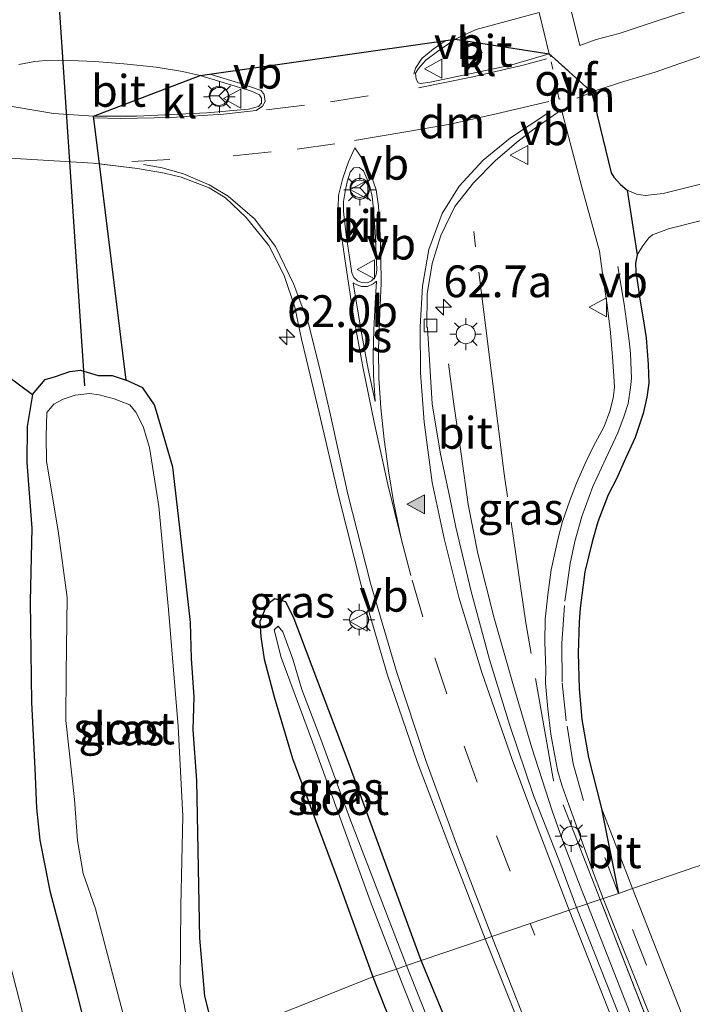
# Model space of a CAD drawing. Units: metres. Extents: x 250000 to 260010, y 587500 to 593753.
# Drawn here: x 254573 to 254626, y 593525 to 593602 of the extents above; entities that cross this region are included whole.
import ezdxf
from ezdxf.enums import TextEntityAlignment as Align

# ---------------------------------------------------------------- set-up
doc = ezdxf.new("R2010")
doc.units = ezdxf.units.M
for name, pattern in [('IE-TERREINAFSCHEIDING', [10, 8, -2]), ('VW-3-9_STREEP', [12, 3, -9]), ('VW-6060_STREEP', [1.2, 0.6, -0.6])]:
    doc.linetypes.add(name, pattern=pattern)
doc.layers.get('0').update_dxf_attribs({"lineweight": 25})
for name, color, linetype, lineweight in [('B-ME-AM-KILOMETR-S-B1', 7, 'Continuous', 18), ('B-ME-BV-GELEIDECONSTRUCTIE-GELEIDERAIL-L-B1', 213, 'BV-GELEIDERAIL', 18), ('B-ME-GW-INSTEEKWATERGANG-L-B1', 10, 'Continuous', 25), ('B-ME-GW-TEENLIJN-L-B1', 93, 'Continuous', 18), ('B-ME-IE-GRASLAND-GV-B6', 93, 'Continuous', 18), ('B-ME-IE-HULPGEOMETRIE-L-B1', 53, 'Continuous', 18), ('B-ME-IE-MEUBILAIR_WEGMEUBILAIR-LICHTMAST-S-B1', 8, 'Continuous', 18), ('B-ME-IE-TERREINAFSCHEIDING-RASTERHEKWERK-L-B1', 8, 'IE-TERREINAFSCHEIDING', 18), ('B-ME-KG-KADASTRAAL-OPNAMEDTMGRENS-L-B1', 10, 'Continuous', 25), ('B-ME-KW-DUIKER-L-B1', 10, 'Continuous', 25), ('B-ME-OG-WATER-GV-B6', 153, 'Continuous', 18), ('B-ME-VH-VERH_SOORT-BITUMEN-GV-B6', 8, 'IE-TERREINAFSCHEIDING-NATUURLIJK-HOUTWAL', 18), ('B-ME-VH-VERH_SOORT-KLINKERS-GV-B6', 8, 'IE-TERREINAFSCHEIDING-NATUURLIJK-HOUTWAL', 18), ('B-ME-VV-KOLK-S-B1', 8, 'Continuous', 18), ('B-ME-VW-MARKERING-39STREEP-015-L-B1', 255, 'VW-3-9_STREEP', 18), ('B-ME-VW-MARKERING-6060STRP10-GV-B6', 255, 'VW-6060_STREEP', 18), ('B-ME-VW-MARKERING-DRIEHOEK-L-B1', 7, 'VW-HAAIETAND70-R-B', 18), ('B-ME-VW-MARKERING-STREEP-015-L-B1', 7, 'Continuous', 18), ('B-ME-VW-MARKERING-VLAKMARK-GV-B6', 7, 'Continuous', 18), ('B-ME-VW-MARKERING-VLAKMARK-S-B1', 7, 'Continuous', 18), ('B-ME-VW-MEUBILAIR_WEGMEUBILAIR-RONA-S-B1', 8, 'Continuous', 18), ('B-ME-VW-MEUBILAIR_WEGMEUBILAIR-VERKEERSBORD-S-B1', 8, 'Continuous', 18)]:
    doc.layers.add(name, color=color, linetype=linetype, lineweight=lineweight)
doc.styles.add('NLCS-ISO', font='NLCS-ISO.TTF')
doc.linetypes.add('BV-GELEIDERAIL', pattern='A,10,-3,[108,NLCS.SHX,S=1,R=0,X=0,Y=0],-3', length=16)
doc.linetypes.add('IE-TERREINAFSCHEIDING-NATUURLIJK-HOUTWAL', pattern='A,7,-1.5,[67,NLCS.SHX,S=0.75,R=45,X=0,Y=0],-1.5,7,-1.5,[70,NLCS.SHX,S=0.75,R=0,X=0,Y=0],-1.5', length=20)
doc.linetypes.add('VW-HAAIETAND70-R-B', pattern='A,0,-0.5,[153,NLCS.SHX,S=1,R=180,X=-0.375,Y=0],-0.5', length=1)

# ---------------------------------------------------------------- blocks, each defined once
blk = doc.blocks.new('verkeersbord')
for p, q in [((0, 0.75), (-0.75, -0.625)), ((0.75, -0.625), (0, 0.75)), ((-0.75, -0.625), (0.75, -0.625))]:
    blk.add_line(p, q)
blk = doc.blocks.new('wegwijzer')
for q in [(-0.53, -0.53), (0, 0.75), (0.53, -0.53)]:
    blk.add_line((0, 0), q)
blk.add_circle((0, 0), 0.75)
blk = doc.blocks.new('hecto')
for p, q in [((0, 0.625), (-0.625, 0)), ((0, -0.625), (0, 0.625)), ((-0.625, 0), (0.625, 0)), ((0.625, 0), (0, -0.625))]:
    blk.add_line(p, q)
blk = doc.blocks.new('kolk')
blk.add_lwpolyline([(-0.5, -0.5), (0.5, -0.5), (0.5, 0.5), (-0.5, 0.5)], close=True)
blk = doc.blocks.new('verfsymbol')
for color in [252, 253]:
    blk.add_hatch(color=color).paths.add_polyline_path([(0.75, -0.625), (0, 0.75), (-0.75, -0.625)])
blk.add_lwpolyline([(0.75, -0.625), (0, 0.75), (-0.75, -0.625)], close=True)
blk = doc.blocks.new('lantaarnpaal')
for p, q in [((-0.884, 0.884), (-0.53, 0.53)), ((0, 0.75), (0, 1.25)), ((0.53, 0.53), (0.884, 0.884)), ((-0.75, 0), (-1.25, 0)), ((0.75, 0), (1.25, 0)), ((-0.53, -0.53), (-0.884, -0.884)), ((0, -0.75), (0, -1.25)), ((0.53, -0.53), (0.884, -0.884))]:
    blk.add_line(p, q)
blk.add_circle((0, 0), 0.75)

msp = doc.modelspace()

# ---------------------------------------------------------------- linework, layer by layer
at = {"layer": 'B-ME-BV-GELEIDECONSTRUCTIE-GELEIDERAIL-L-B1'}
for points in [[(254607.102, 593574.936, -0.34), (254607.542, 593571.781, -0.214), (254608.104, 593567.852, -0.092), (254608.671, 593563.892, 0.021), (254609.421, 593560.021, 0.168), (254610.714, 593554.945, 0.146), (254612.172, 593549.816, 0.134), (254613.67, 593544.751, 0.142), (254615.274, 593539.781, 0.146), (254616.161, 593537.276, 0.13), (254617.609, 593533.526, 0.15), (254618.025, 593532.466, 0.153)], [(254681.319, 593373.926, 0.7), (254673.25, 593393.629, 0.482), (254663.721, 593417.08, 0.374), (254654.306, 593440.565, 0.277), (254643.993, 593466.594, 0.212), (254636.125, 593486.409, 0.193), (254626.355, 593511.224, 0.219), (254618.025, 593532.466, 0.153)]]:
    msp.add_polyline3d(points, dxfattribs=at)
at = {"layer": 'B-ME-GW-INSTEEKWATERGANG-L-B1'}
for points in [[(254588.821, 593521.8, -0.544), (254587.945, 593525.215, -0.543), (254587.554, 593529.775, -0.691), (254587.324, 593542.168, -0.88), (254587.033, 593546.173, -0.827), (254587.123, 593548.75, -0.839), (254586.888, 593551.782, -0.839), (254586.815, 593554.607, -0.901), (254586.123, 593560.924, -0.946), (254585.434, 593566.806, -0.967), (254584.565, 593569.771, -0.987), (254583.988, 593571.729, -0.987), (254583.069, 593573.055, -0.958), (254581.761, 593573.664, -0.855)], [(254574.384, 593572.54, -0.884), (254573.984, 593570.009, -0.814), (254573.962, 593567.192, -0.74), (254574.349, 593562.012, -0.633), (254574.201, 593556.289, -0.267), (254574.326, 593548.318, -0.131), (254574.566, 593543.119, -0.024), (254574.697, 593539.996, 0.053), (254574.975, 593537.477, 0.001), (254575.747, 593533.503, -0.024), (254577.819, 593525.665, 0.02), (254579.747, 593517.935, 0.017)], [(254604.962, 593528.016, -0.798), (254599.222, 593543.672, -0.588), (254596.85, 593549.968, -0.646), (254594.988, 593554.88, -0.674), (254594.33, 593556.231, -0.691), (254593.448, 593556.45, -0.687), (254592.829, 593555.996, -0.629), (254592.288, 593554.691, -0.617), (254592.347, 593553.464, -0.609), (254592.625, 593551.708, -0.6), (254593.401, 593548.756, -0.596), (254594.85, 593543.915, -0.518), (254598.367, 593534.498, -0.448), (254601.173, 593526.725, -0.432)], [(254615.563, 593502.433, -0.624), (254604.962, 593528.016, -0.798)], [(254601.173, 593526.725, -0.432), (254605.451, 593515.815, -0.256)]]:
    msp.add_polyline3d(points, dxfattribs=at)
at = {"layer": 'B-ME-GW-TEENLIJN-L-B1'}
msp.add_polyline3d([(254575.609, 593516.173, 0.347), (254571.818, 593530.773, 0.347), (254569.147, 593541.477, 0.315), (254567.288, 593550.445, 0.22), (254565.278, 593561.921, -0.084), (254563.616, 593568.422, -0.153), (254563.404, 593572.941, -0.355), (254562.65, 593576.118, -0.499), (254562.054, 593577.317, -0.532), (254561.402, 593578.159, -0.532), (254561.021, 593578.486, -0.565), (254559.991, 593579.095, -0.569), (254556.783, 593580.169, -0.573), (254553.762, 593580.894, -0.553), (254552.148, 593580.956, -0.536), (254549.07, 593581.179, -0.631)], dxfattribs=at)
at = {"layer": 'B-ME-IE-GRASLAND-GV-B6'}
for points in [[(254617.186, 593532.18, -0.565), (254615.788, 593535.946, -0.547), (254613.807, 593540.99, -0.552), (254611.921, 593546.592, -0.554), (254610.346, 593551.685, -0.562), (254608.901, 593557.025, -0.565), (254607.693, 593562.101, -0.564), (254607.166, 593564.656, -0.542), (254606.48, 593567.835, -0.517), (254605.842, 593571.8, -0.475), (254605.637, 593574.802, -0.454), (254605.47, 593577.767, -0.424), (254605.408, 593577.824, -0.423), (254605.433, 593580.445, -0.394), (254605.822, 593582.837, -0.364), (254606.522, 593585.021, -0.318), (254607.611, 593587.313, -0.262), (254609.087, 593589.174, -0.217), (254610.793, 593590.89, -0.194), (254612.461, 593592.34, -0.157), (254613.853, 593593.426, 0.031), (254615.99, 593594.906, 0.018), (254616.55, 593592.806, 0.022), (254617.609, 593588.841, 0.018), (254618.992, 593583.797, -0.059), (254619.311, 593581.471, -0.022), (254619.575, 593579.732, -0.038), (254619.834, 593577.672, -0.038), (254620.021, 593575.493, -0.059), (254620.115, 593573.98, -0.067), (254620.168, 593573.069, -0.067), (254620.058, 593572.228, -0.055), (254619.809, 593571.221, -0.051), (254619.355, 593570.016, -0.055), (254618.496, 593568.412, -0.059), (254617.857, 593567.101, -0.042), (254617.171, 593565.564, -0.042), (254616.651, 593564.193, -0.042), (254616.071, 593562.553, -0.047), (254615.742, 593561.237, -0.067), (254615.584, 593560.53, -0.084), (254615.2, 593558.746, -0.088), (254614.931, 593556.786, -0.096), (254614.726, 593554.855, -0.121), (254614.68, 593553.061, -0.153), (254614.76, 593550.919, -0.191), (254614.745, 593549.832, -0.191), (254614.924, 593547.817, -0.203), (254615.176, 593545.808, -0.236), (254615.45, 593544.239, -0.223), (254615.708, 593542.897, -0.228), (254616.043, 593541.719, -0.236), (254616.574, 593540.263, -0.265), (254618.353, 593535.303, -0.33), (254619.267, 593532.889, -0.372), (254619.047, 593532.814, -0.359), (254617.186, 593532.18, -0.565)], [(254581.761, 593573.664, -0.855), (254579.657, 593590.666, -0.449), (254582.647, 593590.301, -0.392), (254584.768, 593589.932, -0.363), (254586.076, 593589.617, -0.347), (254587.391, 593589.113, -0.347), (254588.285, 593588.77, -0.463), (254589.569, 593587.993, -0.471), (254591.194, 593586.448, -0.49), (254592.979, 593584.236, -0.5), (254594.188, 593581.897, -0.527), (254595.026, 593579.394, -0.525), (254595.556, 593576.879, -0.538), (254595.952, 593575.245, -0.531), (254596.951, 593571.089, -0.533), (254598.502, 593564.477, -0.549), (254600.253, 593557.539, -0.573), (254602.323, 593550.449, -0.554), (254604.672, 593543.588, -0.541), (254607.358, 593536.573, -0.542), (254609.997, 593529.731, -0.546), (254604.962, 593528.016, -0.798), (254599.222, 593543.672, -0.588), (254596.85, 593549.968, -0.646), (254594.988, 593554.88, -0.674), (254594.33, 593556.231, -0.691), (254593.448, 593556.45, -0.687), (254592.829, 593555.996, -0.629), (254592.288, 593554.691, -0.617), (254592.347, 593553.464, -0.609), (254592.625, 593551.708, -0.6), (254593.401, 593548.756, -0.596), (254594.85, 593543.915, -0.518), (254598.367, 593534.498, -0.448), (254601.173, 593526.725, -0.432), (254588.821, 593521.8, -0.544), (254587.945, 593525.215, -0.543), (254587.554, 593529.775, -0.691), (254587.324, 593542.168, -0.88), (254587.033, 593546.173, -0.827), (254587.123, 593548.75, -0.839), (254586.888, 593551.782, -0.839), (254586.815, 593554.607, -0.901), (254586.123, 593560.924, -0.946), (254585.434, 593566.806, -0.967), (254584.565, 593569.771, -0.987), (254583.988, 593571.729, -0.987), (254583.069, 593573.055, -0.958), (254581.761, 593573.664, -0.855)], [(254554.558, 593587.272, -0.683), (254574.384, 593572.54, -0.884), (254573.984, 593570.009, -0.814), (254573.962, 593567.192, -0.74), (254574.349, 593562.012, -0.633), (254574.201, 593556.289, -0.267), (254574.326, 593548.318, -0.131), (254574.566, 593543.119, -0.024), (254574.697, 593539.996, 0.053), (254574.975, 593537.477, 0.001), (254575.747, 593533.503, -0.024), (254577.819, 593525.665, 0.02), (254579.747, 593517.935, 0.017), (254575.609, 593516.173, 0.347), (254571.818, 593530.773, 0.347)], [(254579.747, 593517.935, 0.017), (254577.819, 593525.665, 0.02), (254575.747, 593533.503, -0.024), (254574.975, 593537.477, 0.001), (254574.697, 593539.996, 0.053), (254574.566, 593543.119, -0.024), (254574.326, 593548.318, -0.131), (254574.201, 593556.289, -0.267), (254574.349, 593562.012, -0.633), (254573.962, 593567.192, -0.74), (254573.984, 593570.009, -0.814), (254574.384, 593572.54, -0.884), (254575.403, 593573.698, -0.925), (254576.202, 593573.945, -0.884), (254577.325, 593574.336, -0.847), (254578.16, 593574.44, -0.847), (254578.431, 593574.358, -0.842), (254579.568, 593574.014, -0.822), (254580.65, 593574.024, -0.802), (254581.761, 593573.664, -0.855)], [(254581.761, 593573.664, -0.855), (254583.069, 593573.055, -0.958), (254583.988, 593571.729, -0.987), (254584.565, 593569.771, -0.987), (254585.434, 593566.806, -0.967), (254586.123, 593560.924, -0.946), (254586.815, 593554.607, -0.901), (254586.888, 593551.782, -0.839), (254587.123, 593548.75, -0.839), (254587.033, 593546.173, -0.827), (254587.324, 593542.168, -0.88), (254587.554, 593529.775, -0.691), (254587.945, 593525.215, -0.543), (254588.821, 593521.8, -0.544)], [(254586.468, 593523.861, -1.74), (254586.011, 593526.136, -1.74), (254586.059, 593532.324, -1.74), (254586.225, 593539.359, -1.74), (254585.844, 593546.428, -1.74), (254585.083, 593555.623, -1.74), (254584.339, 593563.71, -1.74), (254583.609, 593568.362, -1.74), (254583.112, 593570.022, -1.74), (254582.523, 593571.143, -1.74), (254582.049, 593571.713, -1.74), (254580.817, 593572.189, -1.74), (254579.647, 593572.509, -1.74), (254578.881, 593572.618, -1.74), (254577.764, 593572.483, -1.74), (254576.8, 593572.16, -1.74), (254576.065, 593571.758, -1.74), (254575.519, 593571.117, -1.74), (254575.479, 593569.263, -1.74), (254575.508, 593567.277, -1.74), (254576.403, 593561.821, -1.74), (254577.117, 593556.56, -1.74), (254577.045, 593550.626, -1.74), (254577.025, 593546.894, -1.74), (254577.71, 593540.695, -1.74), (254577.939, 593537.467, -1.74), (254578.374, 593534.864, -1.74), (254579.357, 593532.078, -1.74), (254581.63, 593523.421, -1.74)], [(254603.016, 593527.353, -1.637), (254601.173, 593526.725, -0.432), (254598.367, 593534.498, -0.448), (254594.85, 593543.915, -0.518), (254593.401, 593548.756, -0.596), (254592.625, 593551.708, -0.6), (254592.347, 593553.464, -0.609), (254592.288, 593554.691, -0.617), (254592.829, 593555.996, -0.629), (254593.448, 593556.45, -0.687), (254594.33, 593556.231, -0.691), (254594.988, 593554.88, -0.674), (254596.85, 593549.968, -0.646), (254599.222, 593543.672, -0.588), (254604.962, 593528.016, -0.798), (254603.814, 593527.625, -1.575), (254599.351, 593539.177, -1.575), (254597.083, 593545.428, -1.575), (254595.584, 593549.322, -1.575), (254594.872, 593551.705, -1.452), (254594.086, 593553.854, -1.452), (254593.707, 593554.303, -1.452), (254593.415, 593554.027, -1.452), (254593.951, 593551.85, -1.452), (254596.417, 593545.217, -1.551), (254601.02, 593532.506, -1.637), (254603.016, 593527.353, -1.637)], [(254690.176, 593366.494, -0.075), (254682.789, 593382.824, -0.308), (254676.526, 593396.737, -0.401), (254670.027, 593411.264, -0.447), (254663.018, 593428.728, -0.545), (254656.17, 593445.785, -0.601), (254649.732, 593462.141, -0.657), (254643.054, 593479.079, -0.555), (254636.423, 593495.95, -0.452), (254629.354, 593513.92, -0.424), (254621.594, 593533.682, -0.433), (254626.573, 593535.379, -0.553), (254626.742, 593535.436, -0.557)], [(254679.983, 593373.214, 0.068), (254672.008, 593393.392, -0.176), (254662.827, 593416.762, -0.345), (254653.596, 593440.256, -0.485), (254643.289, 593466.293, -0.565), (254635.441, 593485.966, -0.566), (254625.624, 593510.856, -0.531), (254617.186, 593532.18, -0.565), (254619.047, 593532.814, -0.359), (254626.826, 593512.873, -0.359), (254635.957, 593489.437, -0.373), (254644.207, 593468.397, -0.424), (254654.859, 593441.368, -0.396), (254663.638, 593419.029, -0.159), (254675.246, 593391.668, -0.047), (254685.19, 593369.258, 0.135)], [(254685.19, 593369.258, 0.135), (254675.246, 593391.668, -0.047), (254663.638, 593419.029, -0.159), (254654.859, 593441.368, -0.396), (254644.207, 593468.397, -0.424), (254635.957, 593489.437, -0.373), (254626.826, 593512.873, -0.359), (254619.047, 593532.814, -0.359), (254619.267, 593532.889, -0.372), (254626.487, 593514.834, -0.578), (254634.333, 593494.842, -0.592), (254642.134, 593475.256, -0.597), (254648.428, 593459.404, -0.545), (254653.796, 593445.286, -0.447), (254659.597, 593431.006, -0.429), (254665.202, 593416.92, -0.354), (254671.216, 593402.836, -0.247), (254678.137, 593387.564, -0.187), (254685.472, 593371.224, -0.037)], [(254571.818, 593530.773, 0.347), (254575.609, 593516.173, 0.347), (254568.508, 593513.149, 3.31)], [(254615.563, 593502.433, -0.624), (254604.962, 593528.016, -0.798), (254609.997, 593529.731, -0.546), (254614.943, 593517.386, -0.547)], [(254609.041, 593514.515, -1.575), (254603.814, 593527.625, -1.575), (254604.962, 593528.016, -0.798), (254615.563, 593502.433, -0.624)], [(254605.451, 593515.815, -0.256), (254601.173, 593526.725, -0.432), (254603.016, 593527.353, -1.637)], [(254603.016, 593527.353, -1.637), (254608.159, 593514.405, -1.743)], [(254588.821, 593521.8, -0.544), (254601.173, 593526.725, -0.432), (254605.451, 593515.815, -0.256)]]:
    msp.add_polyline3d(points, dxfattribs=at)
at = {"layer": 'B-ME-IE-HULPGEOMETRIE-L-B1'}
msp.add_polyline3d([(254650.238, 593543.44, -0.149), (254632.706, 593537.468, -0.38), (254630.917, 593536.858, -1.594), (254628.115, 593535.904, -1.594), (254626.742, 593535.436, -0.557), (254626.573, 593535.379, -0.553), (254621.594, 593533.682, -0.433), (254620.473, 593533.3, -0.343), (254619.267, 593532.889, -0.372), (254619.047, 593532.814, -0.359), (254617.186, 593532.18, -0.565), (254616.593, 593531.978, -0.527), (254613.545, 593530.94, -0.478), (254610.522, 593529.91, -0.537), (254609.997, 593529.731, -0.546), (254604.962, 593528.016, -0.798), (254603.814, 593527.625, -1.575), (254603.016, 593527.353, -1.637), (254601.173, 593526.725, -0.432), (254588.821, 593521.8, -0.544)], dxfattribs=at)
at = {"layer": 'B-ME-IE-TERREINAFSCHEIDING-RASTERHEKWERK-L-B1'}
for points in [[(254619.047, 593532.814, -0.359), (254615.337, 593542.314, -0.388), (254613.206, 593554.581, -0.137), (254611.498, 593566.291, -0.223), (254610.494, 593574.219, -0.223), (254609.096, 593585.334, 0.014)], [(254685.19, 593369.258, 0.135), (254675.246, 593391.668, -0.047), (254663.638, 593419.029, -0.159), (254654.859, 593441.368, -0.396), (254644.207, 593468.397, -0.424), (254635.957, 593489.437, -0.373), (254626.826, 593512.873, -0.359), (254619.047, 593532.814, -0.359)]]:
    msp.add_polyline3d(points, dxfattribs=at)
at = {"layer": 'B-ME-KG-KADASTRAAL-OPNAMEDTMGRENS-L-B1'}
msp.add_polyline3d([(254554.558, 593587.272, -0.683), (254574.384, 593572.54, -0.884), (254575.403, 593573.698, -0.925), (254576.202, 593573.945, -0.884), (254577.325, 593574.336, -0.847), (254578.16, 593574.44, -0.847), (254578.431, 593574.358, -0.842), (254579.568, 593574.014, -0.822), (254580.65, 593574.024, -0.802), (254581.761, 593573.664, -0.855), (254579.657, 593590.666, -0.449), (254579.194, 593594.411, -0.396), (254587.581, 593597.607, -0.17), (254607.641, 593600.462, 0.183), (254615.036, 593599.321, 0.166), (254615.237, 593599.141, 0.159), (254618.191, 593596.488, 0.053), (254618.37, 593596.328, 0.047), (254619.921, 593589.965, 0.039), (254620.113, 593589.627, 0.039), (254620.639, 593589.04, 0.047), (254621.158, 593588.602, 0.059), (254621.963, 593583.503, -0.038), (254621.831, 593582.865, -0.047), (254621.86, 593582.186, -0.055), (254622.011, 593581.143, -0.063), (254622.176, 593580.016, -0.063), (254622.43, 593578.483, -0.063), (254622.664, 593576.982, -0.071), (254622.831, 593574.888, -0.071), (254622.874, 593573.424, -0.084), (254622.723, 593572.307, -0.104), (254622.42, 593571.033, -0.088), (254621.786, 593569.146, -0.071), (254621.038, 593567.499, -0.116), (254620.319, 593565.905, -0.096), (254619.672, 593564.646, -0.096), (254618.855, 593562.51, -0.088), (254618.412, 593560.941, -0.149), (254617.833, 593558.577, -0.17), (254617.483, 593555.729, -0.191), (254617.391, 593554.655, -0.207), (254617.309, 593552.196, -0.248), (254617.387, 593549.419, -0.302), (254617.604, 593546.978, -0.31), (254618.117, 593543.978, -0.347), (254619.115, 593540.09, -0.359), (254620.473, 593533.3, -0.343)], dxfattribs=at)
msp.add_polyline3d([(254554.558, 593587.272, -0.683), (254574.384, 593572.54, -0.884), (254575.403, 593573.698, -0.925), (254576.202, 593573.945, -0.884), (254577.325, 593574.336, -0.847), (254578.16, 593574.44, -0.847), (254578.431, 593574.358, -0.842), (254579.568, 593574.014, -0.822), (254580.65, 593574.024, -0.802), (254581.761, 593573.664, -0.855), (254579.657, 593590.666, -0.449), (254579.194, 593594.411, -0.396), (254587.581, 593597.607, -0.17), (254607.641, 593600.462, 0.183), (254615.036, 593599.321, 0.166), (254615.237, 593599.141, 0.159), (254618.191, 593596.488, 0.053), (254618.37, 593596.328, 0.047), (254619.921, 593589.965, 0.039), (254620.113, 593589.627, 0.039), (254620.639, 593589.04, 0.047), (254621.158, 593588.602, 0.059), (254621.963, 593583.503, -0.038), (254621.831, 593582.865, -0.047), (254621.86, 593582.186, -0.055), (254622.011, 593581.143, -0.063), (254622.176, 593580.016, -0.063), (254622.43, 593578.483, -0.063), (254622.664, 593576.982, -0.071), (254622.831, 593574.888, -0.071), (254622.874, 593573.424, -0.084), (254622.723, 593572.307, -0.104), (254622.42, 593571.033, -0.088), (254621.786, 593569.146, -0.071), (254621.038, 593567.499, -0.116), (254620.319, 593565.905, -0.096), (254619.672, 593564.646, -0.096), (254618.855, 593562.51, -0.088), (254618.412, 593560.941, -0.149), (254617.833, 593558.577, -0.17), (254617.483, 593555.729, -0.191), (254617.391, 593554.655, -0.207), (254617.309, 593552.196, -0.248), (254617.387, 593549.419, -0.302), (254617.604, 593546.978, -0.31), (254618.117, 593543.978, -0.347), (254619.115, 593540.09, -0.359), (254620.473, 593533.3, -0.343)], dxfattribs=at)
msp.add_polyline3d([(254554.558, 593587.272, -0.683), (254574.384, 593572.54, -0.884), (254575.403, 593573.698, -0.925), (254576.202, 593573.945, -0.884), (254577.325, 593574.336, -0.847), (254578.16, 593574.44, -0.847), (254578.431, 593574.358, -0.842), (254579.568, 593574.014, -0.822), (254580.65, 593574.024, -0.802), (254581.761, 593573.664, -0.855), (254579.657, 593590.666, -0.449), (254579.194, 593594.411, -0.396), (254587.581, 593597.607, -0.17), (254607.641, 593600.462, 0.183), (254615.036, 593599.321, 0.166), (254615.237, 593599.141, 0.159), (254618.191, 593596.488, 0.053), (254618.37, 593596.328, 0.047), (254619.921, 593589.965, 0.039), (254620.113, 593589.627, 0.039), (254620.639, 593589.04, 0.047), (254621.158, 593588.602, 0.059), (254621.963, 593583.503, -0.038), (254621.831, 593582.865, -0.047), (254621.86, 593582.186, -0.055), (254622.011, 593581.143, -0.063), (254622.176, 593580.016, -0.063), (254622.43, 593578.483, -0.063), (254622.664, 593576.982, -0.071), (254622.831, 593574.888, -0.071), (254622.874, 593573.424, -0.084), (254622.723, 593572.307, -0.104), (254622.42, 593571.033, -0.088), (254621.786, 593569.146, -0.071), (254621.038, 593567.499, -0.116), (254620.319, 593565.905, -0.096), (254619.672, 593564.646, -0.096), (254618.855, 593562.51, -0.088), (254618.412, 593560.941, -0.149), (254617.833, 593558.577, -0.17), (254617.483, 593555.729, -0.191), (254617.391, 593554.655, -0.207), (254617.309, 593552.196, -0.248), (254617.387, 593549.419, -0.302), (254617.604, 593546.978, -0.31), (254618.117, 593543.978, -0.347), (254619.115, 593540.09, -0.359), (254620.473, 593533.3, -0.343)], dxfattribs=at)
at = {"layer": 'B-ME-KW-DUIKER-L-B1'}
msp.add_line((254578.508, 593573.204, -1.588), (254575.682, 593615.61, -1.588), dxfattribs=at)
at = {"layer": 'B-ME-OG-WATER-GV-B6'}
for points in [[(254581.63, 593523.421, -1.74), (254579.357, 593532.078, -1.74), (254578.374, 593534.864, -1.74), (254577.939, 593537.467, -1.74), (254577.71, 593540.695, -1.74), (254577.025, 593546.894, -1.74), (254577.045, 593550.626, -1.74), (254577.117, 593556.56, -1.74), (254576.403, 593561.821, -1.74), (254575.508, 593567.277, -1.74), (254575.479, 593569.263, -1.74), (254575.519, 593571.117, -1.74), (254576.065, 593571.758, -1.74), (254576.8, 593572.16, -1.74), (254577.764, 593572.483, -1.74), (254578.881, 593572.618, -1.74), (254579.647, 593572.509, -1.74), (254580.817, 593572.189, -1.74), (254582.049, 593571.713, -1.74), (254582.523, 593571.143, -1.74), (254583.112, 593570.022, -1.74), (254583.609, 593568.362, -1.74), (254584.339, 593563.71, -1.74), (254585.083, 593555.623, -1.74), (254585.844, 593546.428, -1.74), (254586.225, 593539.359, -1.74), (254586.059, 593532.324, -1.74), (254586.011, 593526.136, -1.74), (254586.468, 593523.861, -1.74)], [(254603.016, 593527.353, -1.637), (254601.02, 593532.506, -1.637), (254596.417, 593545.217, -1.551), (254593.951, 593551.85, -1.452), (254593.415, 593554.027, -1.452), (254593.707, 593554.303, -1.452), (254594.086, 593553.854, -1.452), (254594.872, 593551.705, -1.452), (254595.584, 593549.322, -1.575), (254597.083, 593545.428, -1.575), (254599.351, 593539.177, -1.575), (254603.814, 593527.625, -1.575), (254603.016, 593527.353, -1.637)], [(254603.016, 593527.353, -1.637), (254603.814, 593527.625, -1.575), (254609.041, 593514.515, -1.575), (254608.159, 593514.405, -1.743), (254603.016, 593527.353, -1.637)]]:
    msp.add_polyline3d(points, dxfattribs=at)
at = {"layer": 'B-ME-VH-VERH_SOORT-BITUMEN-GV-B6'}
for points in [[(254616.623, 593603.243, 0.236), (254617.451, 593599.972, 0.158), (254618.737, 593600.44, 0.187), (254620.525, 593600.91, 0.22), (254623.301, 593601.823, 0.249), (254626.009, 593602.717, 0.232)], [(254607.641, 593600.462, 0.183), (254606.237, 593599.504, 0.166), (254605.325, 593598.807, 0.142), (254604.754, 593598.151, 0.125), (254604.517, 593597.789, 0.092), (254604.564, 593597.32, 0.08), (254604.739, 593597.037, 0.08), (254604.929, 593596.983, 0.08), (254605.683, 593597.098, 0.08), (254611.923, 593598.387, 0.117), (254615.036, 593599.321, 0.166), (254614.234, 593602.577, 0.212), (254609.298, 593601.223, 0.179), (254607.641, 593600.462, 0.183)], [(254619.115, 593540.09, -0.359), (254620.473, 593533.3, -0.343), (254619.267, 593532.889, -0.372), (254618.353, 593535.303, -0.33), (254616.574, 593540.263, -0.265), (254616.043, 593541.719, -0.236), (254615.708, 593542.897, -0.228), (254615.45, 593544.239, -0.223), (254615.176, 593545.808, -0.236), (254614.924, 593547.817, -0.203), (254614.745, 593549.832, -0.191), (254614.76, 593550.919, -0.191), (254614.68, 593553.061, -0.153), (254614.726, 593554.855, -0.121), (254614.931, 593556.786, -0.096), (254615.2, 593558.746, -0.088), (254615.584, 593560.53, -0.084), (254615.742, 593561.237, -0.067), (254616.071, 593562.553, -0.047), (254616.651, 593564.193, -0.042), (254617.171, 593565.564, -0.042), (254617.857, 593567.101, -0.042), (254618.496, 593568.412, -0.059), (254619.355, 593570.016, -0.055), (254619.809, 593571.221, -0.051), (254620.058, 593572.228, -0.055), (254620.168, 593573.069, -0.067), (254620.115, 593573.98, -0.067), (254620.021, 593575.493, -0.059), (254619.834, 593577.672, -0.038), (254619.575, 593579.732, -0.038), (254619.311, 593581.471, -0.022), (254618.992, 593583.797, -0.059), (254617.609, 593588.841, 0.018), (254616.55, 593592.806, 0.022), (254615.99, 593594.906, 0.018), (254613.853, 593593.426, 0.031), (254612.461, 593592.34, -0.157), (254610.793, 593590.89, -0.194), (254609.087, 593589.174, -0.217), (254607.611, 593587.313, -0.262), (254606.522, 593585.021, -0.318), (254605.822, 593582.837, -0.364), (254605.433, 593580.445, -0.394), (254605.408, 593577.824, -0.423), (254605.47, 593577.767, -0.424), (254605.637, 593574.802, -0.454), (254605.842, 593571.8, -0.475), (254606.48, 593567.835, -0.517), (254607.166, 593564.656, -0.542), (254607.693, 593562.101, -0.564), (254608.901, 593557.025, -0.565), (254610.346, 593551.685, -0.562), (254611.921, 593546.592, -0.554), (254613.807, 593540.99, -0.552), (254615.788, 593535.946, -0.547), (254617.186, 593532.18, -0.565), (254616.593, 593531.978, -0.527), (254613.545, 593530.94, -0.478), (254610.522, 593529.91, -0.537), (254609.997, 593529.731, -0.546), (254607.358, 593536.573, -0.542), (254604.672, 593543.588, -0.541), (254602.323, 593550.449, -0.554), (254600.253, 593557.539, -0.573), (254598.502, 593564.477, -0.549), (254596.951, 593571.089, -0.533), (254595.952, 593575.245, -0.531), (254595.556, 593576.879, -0.538), (254595.026, 593579.394, -0.525), (254594.188, 593581.897, -0.527), (254592.979, 593584.236, -0.5), (254591.194, 593586.448, -0.49), (254589.569, 593587.993, -0.471), (254588.285, 593588.77, -0.463), (254587.391, 593589.113, -0.347), (254586.076, 593589.617, -0.347), (254584.768, 593589.932, -0.363), (254582.647, 593590.301, -0.392), (254579.657, 593590.666, -0.449), (254579.194, 593594.411, -0.396), (254582.607, 593594.412, -0.33), (254588.099, 593594.687, -0.219), (254591.396, 593594.964, -0.108), (254592.164, 593595.174, -0.071), (254592.415, 593595.432, -0.071), (254592.397, 593595.824, -0.071), (254592.261, 593596.083, -0.071), (254591.633, 593596.388, -0.1), (254587.581, 593597.607, -0.17), (254607.641, 593600.462, 0.183), (254606.237, 593599.504, 0.166), (254605.325, 593598.807, 0.142), (254604.754, 593598.151, 0.125), (254604.517, 593597.789, 0.092), (254604.564, 593597.32, 0.08), (254604.739, 593597.037, 0.08), (254604.929, 593596.983, 0.08), (254605.683, 593597.098, 0.08), (254611.923, 593598.387, 0.117), (254615.036, 593599.321, 0.166), (254615.237, 593599.141, 0.159), (254618.191, 593596.488, 0.053), (254618.37, 593596.328, 0.047), (254619.921, 593589.965, 0.039), (254620.113, 593589.627, 0.039), (254620.639, 593589.04, 0.047), (254621.158, 593588.602, 0.059), (254621.963, 593583.503, -0.038), (254621.831, 593582.865, -0.047), (254621.86, 593582.186, -0.055), (254622.011, 593581.143, -0.063), (254622.176, 593580.016, -0.063), (254622.43, 593578.483, -0.063), (254622.664, 593576.982, -0.071), (254622.831, 593574.888, -0.071), (254622.874, 593573.424, -0.084), (254622.723, 593572.307, -0.104), (254622.42, 593571.033, -0.088), (254621.786, 593569.146, -0.071), (254621.038, 593567.499, -0.116), (254620.319, 593565.905, -0.096), (254619.672, 593564.646, -0.096), (254618.855, 593562.51, -0.088), (254618.412, 593560.941, -0.149), (254617.833, 593558.577, -0.17), (254617.483, 593555.729, -0.191), (254617.391, 593554.655, -0.207), (254617.309, 593552.196, -0.248), (254617.387, 593549.419, -0.302), (254617.604, 593546.978, -0.31), (254618.117, 593543.978, -0.347), (254619.115, 593540.09, -0.359)], [(254627.761, 593599.397, 0.166), (254625.299, 593598.55, 0.138), (254623.371, 593597.868, 0.125), (254620.907, 593597.134, 0.092), (254619.59, 593596.715, 0.088), (254618.37, 593596.328, 0.047), (254619.921, 593589.965, 0.039), (254620.113, 593589.627, 0.039), (254620.639, 593589.04, 0.047), (254621.158, 593588.602, 0.059), (254621.89, 593588.291, 0.068), (254622.582, 593588.17, 0.068), (254623.992, 593588.345, 0.064), (254629.656, 593589.759, 0.043)], [(254571.53, 593595.386, -0.479), (254576.057, 593594.63, -0.474), (254579.194, 593594.411, -0.396), (254582.607, 593594.412, -0.33), (254588.099, 593594.687, -0.219), (254591.396, 593594.964, -0.108), (254592.164, 593595.174, -0.071), (254592.415, 593595.432, -0.071), (254592.397, 593595.824, -0.071), (254592.261, 593596.083, -0.071), (254591.633, 593596.388, -0.1), (254587.581, 593597.607, -0.17), (254586.187, 593597.931, -0.178), (254584.133, 593598.274, -0.24), (254581.574, 593598.517, -0.306), (254579.288, 593598.711, -0.347), (254577.387, 593598.797, -0.367), (254575.764, 593598.813, -0.409), (254574.584, 593598.716, -0.413), (254573.312, 593598.465, -0.442)], [(254633.655, 593587.899, 0.006), (254624.419, 593585.551, -0.03), (254623.151, 593585.072, -0.038), (254622.872, 593584.846, -0.038), (254622.389, 593584.207, -0.038), (254621.963, 593583.503, -0.038), (254621.831, 593582.865, -0.047), (254621.86, 593582.186, -0.055), (254622.011, 593581.143, -0.063), (254622.176, 593580.016, -0.063), (254622.43, 593578.483, -0.063), (254622.664, 593576.982, -0.071), (254622.831, 593574.888, -0.071), (254622.874, 593573.424, -0.084), (254622.723, 593572.307, -0.104), (254622.42, 593571.033, -0.088), (254621.786, 593569.146, -0.071), (254621.038, 593567.499, -0.116), (254620.319, 593565.905, -0.096), (254619.672, 593564.646, -0.096), (254618.855, 593562.51, -0.088), (254618.412, 593560.941, -0.149), (254617.833, 593558.577, -0.17), (254617.483, 593555.729, -0.191), (254617.391, 593554.655, -0.207), (254617.309, 593552.196, -0.248), (254617.387, 593549.419, -0.302), (254617.604, 593546.978, -0.31), (254618.117, 593543.978, -0.347), (254619.115, 593540.09, -0.359), (254621.594, 593533.682, -0.433), (254620.473, 593533.3, -0.343), (254619.267, 593532.889, -0.372), (254618.353, 593535.303, -0.33), (254616.574, 593540.263, -0.265), (254616.043, 593541.719, -0.236), (254615.708, 593542.897, -0.228), (254615.45, 593544.239, -0.223), (254615.176, 593545.808, -0.236), (254614.924, 593547.817, -0.203), (254614.745, 593549.832, -0.191), (254614.76, 593550.919, -0.191), (254614.68, 593553.061, -0.153), (254614.726, 593554.855, -0.121), (254614.931, 593556.786, -0.096), (254615.2, 593558.746, -0.088), (254615.584, 593560.53, -0.084), (254615.742, 593561.237, -0.067), (254616.071, 593562.553, -0.047), (254616.651, 593564.193, -0.042), (254617.171, 593565.564, -0.042), (254617.857, 593567.101, -0.042), (254618.496, 593568.412, -0.059), (254619.355, 593570.016, -0.055), (254619.809, 593571.221, -0.051), (254620.058, 593572.228, -0.055), (254620.168, 593573.069, -0.067), (254620.115, 593573.98, -0.067), (254620.021, 593575.493, -0.059), (254619.834, 593577.672, -0.038), (254619.575, 593579.732, -0.038), (254619.311, 593581.471, -0.022), (254618.992, 593583.797, -0.059), (254617.609, 593588.841, 0.018), (254616.55, 593592.806, 0.022), (254615.99, 593594.906, 0.018), (254613.853, 593593.426, 0.031), (254612.461, 593592.34, -0.157), (254610.793, 593590.89, -0.194), (254609.087, 593589.174, -0.217), (254607.611, 593587.313, -0.262), (254606.522, 593585.021, -0.318), (254605.822, 593582.837, -0.364), (254605.433, 593580.445, -0.394), (254605.408, 593577.824, -0.423), (254605.47, 593577.767, -0.424), (254605.637, 593574.802, -0.454), (254605.842, 593571.8, -0.475), (254606.48, 593567.835, -0.517), (254607.166, 593564.656, -0.542), (254607.693, 593562.101, -0.564), (254608.901, 593557.025, -0.565), (254610.346, 593551.685, -0.562), (254611.921, 593546.592, -0.554), (254613.807, 593540.99, -0.552), (254615.788, 593535.946, -0.547), (254617.186, 593532.18, -0.565)], [(254617.186, 593532.18, -0.565), (254616.593, 593531.978, -0.527), (254613.545, 593530.94, -0.478), (254610.522, 593529.91, -0.537), (254609.997, 593529.731, -0.546), (254607.358, 593536.573, -0.542), (254604.672, 593543.588, -0.541), (254602.323, 593550.449, -0.554), (254600.253, 593557.539, -0.573), (254598.502, 593564.477, -0.549), (254596.951, 593571.089, -0.533), (254595.952, 593575.245, -0.531), (254595.556, 593576.879, -0.538), (254595.026, 593579.394, -0.525), (254594.188, 593581.897, -0.527), (254592.979, 593584.236, -0.5), (254591.194, 593586.448, -0.49), (254589.569, 593587.993, -0.471), (254588.285, 593588.77, -0.463), (254587.391, 593589.113, -0.347), (254586.076, 593589.617, -0.347), (254584.768, 593589.932, -0.363), (254582.647, 593590.301, -0.392), (254579.164, 593590.726, -0.458), (254559.44, 593591.907, -0.688)], [(254600.284, 593581.338, -0.347), (254600.732, 593581.319, -0.343), (254601.056, 593581.471, -0.356), (254601.318, 593581.736, -0.346), (254601.426, 593581.971, -0.316), (254601.475, 593582.32, -0.336), (254601.342, 593585.355, -0.309), (254601.193, 593587.342, -0.309), (254601.099, 593588.094, -0.308), (254600.92, 593588.884, -0.282), (254600.706, 593589.464, -0.245), (254600.426, 593590.105, -0.27), (254600.092, 593590.39, -0.259), (254599.671, 593590.349, -0.264), (254599.388, 593590.012, -0.278), (254599.15, 593589.261, -0.262), (254598.977, 593588.493, -0.317), (254598.867, 593587.706, -0.312), (254598.869, 593586.931, -0.326), (254599.072, 593585.094, -0.363), (254599.52, 593582.108, -0.379), (254599.673, 593581.716, -0.379), (254599.97, 593581.467, -0.356), (254600.284, 593581.338, -0.347)], [(254599.388, 593590.012, -0.278), (254599.15, 593589.261, -0.262), (254598.977, 593588.493, -0.317), (254598.867, 593587.706, -0.312), (254598.869, 593586.931, -0.326), (254599.072, 593585.094, -0.363), (254599.52, 593582.108, -0.379), (254599.673, 593581.716, -0.379), (254599.97, 593581.467, -0.356), (254600.284, 593581.338, -0.347), (254600.732, 593581.319, -0.343), (254601.056, 593581.471, -0.356), (254601.318, 593581.736, -0.346), (254601.426, 593581.971, -0.316), (254601.475, 593582.32, -0.336), (254601.342, 593585.355, -0.309), (254601.193, 593587.342, -0.309), (254601.099, 593588.094, -0.308), (254600.92, 593588.884, -0.282), (254600.706, 593589.464, -0.245), (254600.426, 593590.105, -0.27), (254600.092, 593590.39, -0.259), (254599.671, 593590.349, -0.264), (254599.388, 593590.012, -0.278)], [(254619.115, 593540.09, -0.359), (254621.594, 593533.682, -0.433), (254620.473, 593533.3, -0.343), (254619.115, 593540.09, -0.359)], [(254620.473, 593533.3, -0.343), (254621.594, 593533.682, -0.433), (254629.354, 593513.92, -0.424), (254636.423, 593495.95, -0.452), (254643.054, 593479.079, -0.555), (254649.732, 593462.141, -0.657), (254656.17, 593445.785, -0.601), (254663.018, 593428.728, -0.545), (254670.027, 593411.264, -0.447), (254676.526, 593396.737, -0.401), (254682.789, 593382.824, -0.308), (254690.176, 593366.494, -0.075)], [(254685.472, 593371.224, -0.037), (254678.137, 593387.564, -0.187), (254671.216, 593402.836, -0.247), (254665.202, 593416.92, -0.354), (254659.597, 593431.006, -0.429), (254653.796, 593445.286, -0.447), (254648.428, 593459.404, -0.545), (254642.134, 593475.256, -0.597), (254634.333, 593494.842, -0.592), (254626.487, 593514.834, -0.578), (254619.267, 593532.889, -0.372), (254620.473, 593533.3, -0.343)], [(254673.606, 593368.003, 0.112), (254664.662, 593390.906, -0.137), (254655.69, 593413.848, -0.335), (254646.43, 593437.385, -0.461), (254637.384, 593460.491, -0.524), (254628.2, 593483.779, -0.542), (254619.319, 593506.325, -0.539), (254614.943, 593517.386, -0.547), (254609.997, 593529.731, -0.546), (254610.522, 593529.91, -0.537), (254613.545, 593530.94, -0.478), (254616.593, 593531.978, -0.527), (254617.186, 593532.18, -0.565), (254625.624, 593510.856, -0.531), (254635.441, 593485.966, -0.566), (254643.289, 593466.293, -0.565), (254653.596, 593440.256, -0.485), (254662.827, 593416.762, -0.345), (254672.008, 593393.392, -0.176), (254679.983, 593373.214, 0.068)]]:
    msp.add_polyline3d(points, dxfattribs=at)
at = {"layer": 'B-ME-VH-VERH_SOORT-KLINKERS-GV-B6'}
for points in [[(254615.036, 593599.321, 0.166), (254611.923, 593598.387, 0.117), (254605.683, 593597.098, 0.08), (254604.929, 593596.983, 0.08), (254604.739, 593597.037, 0.08), (254604.564, 593597.32, 0.08), (254604.517, 593597.789, 0.092), (254604.754, 593598.151, 0.125), (254605.325, 593598.807, 0.142), (254606.237, 593599.504, 0.166), (254607.641, 593600.462, 0.183), (254615.036, 593599.321, 0.166)], [(254587.581, 593597.607, -0.17), (254591.633, 593596.388, -0.1), (254592.261, 593596.083, -0.071), (254592.397, 593595.824, -0.071), (254592.415, 593595.432, -0.071), (254592.164, 593595.174, -0.071), (254591.396, 593594.964, -0.108), (254588.099, 593594.687, -0.219), (254582.607, 593594.412, -0.33), (254579.194, 593594.411, -0.396), (254587.581, 593597.607, -0.17)], [(254600.284, 593581.338, -0.347), (254599.97, 593581.467, -0.356), (254599.673, 593581.716, -0.379), (254599.52, 593582.108, -0.379), (254599.072, 593585.094, -0.363), (254598.869, 593586.931, -0.326), (254598.867, 593587.706, -0.312), (254598.977, 593588.493, -0.317), (254599.15, 593589.261, -0.262), (254599.388, 593590.012, -0.278), (254599.671, 593590.349, -0.264), (254600.092, 593590.39, -0.259), (254600.426, 593590.105, -0.27), (254600.706, 593589.464, -0.245), (254600.92, 593588.884, -0.282), (254601.099, 593588.094, -0.308), (254601.193, 593587.342, -0.309), (254601.342, 593585.355, -0.309), (254601.475, 593582.32, -0.336), (254601.426, 593581.971, -0.316), (254601.318, 593581.736, -0.346), (254601.056, 593581.471, -0.356), (254600.732, 593581.319, -0.343), (254600.284, 593581.338, -0.347)]]:
    msp.add_polyline3d(points, dxfattribs=at)
at = {"layer": 'B-ME-VW-MARKERING-39STREEP-015-L-B1'}
for points in [[(254592.801, 593594.921, -0.1), (254597.831, 593595.538, -0.009), (254603.866, 593596.485, 0.014)], [(254582.205, 593590.845, -0.392), (254590.187, 593591.289, -0.244), (254595.205, 593591.829, -0.112), (254599.126, 593592.358, -0.075)], [(254620.473, 593533.3, -0.343), (254617.742, 593540.599, -0.314), (254616.933, 593543.479, -0.289), (254616.37, 593546.869, -0.269), (254616.056, 593549.938, -0.248), (254616.028, 593552.94, -0.24), (254616.252, 593556.274, -0.17), (254616.689, 593559.249, -0.071), (254617.056, 593560.982, -0.075), (254617.6, 593562.935, -0.026), (254618.46, 593565.282, -0.03), (254619.485, 593567.503, -0.042), (254620.44, 593569.512, -0.018), (254620.929, 593570.84, -0.022), (254621.243, 593571.819, -0.034), (254621.439, 593573.081, -0.051), (254621.516, 593573.798, -0.051), (254621.421, 593575.75, -0.03), (254621.328, 593576.752, -0.03), (254620.928, 593579.634, -0.03), (254619.862, 593586.027, -0.009)], [(254603.393, 593561.196, -0.484), (254604.258, 593557.931, -0.475), (254606.051, 593551.829, -0.459), (254608.338, 593544.869, -0.465), (254610.885, 593537.834, -0.478), (254613.545, 593530.94, -0.478)], [(254685.322, 593374.275, -0.089), (254678.914, 593388.502, -0.196), (254673.369, 593400.69, -0.21), (254667.602, 593413.885, -0.373), (254662.914, 593425.403, -0.429), (254657.347, 593439.479, -0.452), (254652.063, 593453.105, -0.461), (254646.737, 593466.684, -0.573), (254641.153, 593480.868, -0.592), (254634.478, 593497.842, -0.522), (254627.053, 593516.489, -0.517), (254620.473, 593533.3, -0.343)], [(254685.389, 593319.003, 0.869), (254686.907, 593323.179, 0.826), (254688.062, 593327.613, 0.792), (254688.578, 593331.888, 0.738), (254688.553, 593335.564, 0.7), (254688.148, 593339.553, 0.656), (254687.489, 593343.018, 0.62), (254686.512, 593346.119, 0.562), (254684.992, 593349.97, 0.495), (254682.951, 593355.064, 0.409), (254677.367, 593369.231, 0.172), (254668.342, 593392.177, -0.088), (254659.222, 593415.24, -0.284), (254649.969, 593438.668, -0.41), (254640.848, 593461.769, -0.481), (254631.751, 593484.811, -0.478), (254622.803, 593507.581, -0.463), (254618.324, 593518.867, -0.472), (254613.545, 593530.94, -0.478)]]:
    msp.add_polyline3d(points, dxfattribs=at)
at = {"layer": 'B-ME-VW-MARKERING-6060STRP10-GV-B6'}
msp.add_polyline3d([(254615.808, 593595.75, 0.105), (254615.1, 593599.097, 0.158), (254615.237, 593599.141, 0.158), (254618.191, 593596.488, 0.096), (254615.808, 593595.75, 0.105)], dxfattribs=at)
at = {"layer": 'B-ME-VW-MARKERING-DRIEHOEK-L-B1'}
msp.add_line((254618.013, 593596.144, 0.113), (254617.217, 593595.84, 0.113), dxfattribs=at)
msp.add_polyline3d([(254614.997, 593595.579, 0.076), (254610.867, 593594.59, 0.072), (254607.253, 593593.796, 0.059), (254603.755, 593593.177, 0.018), (254599.709, 593592.514, -0.014)], dxfattribs=at)
at = {"layer": 'B-ME-VW-MARKERING-STREEP-015-L-B1'}
for points in [[(254606.846, 593600.349, 0.169), (254605.906, 593599.693, 0.154), (254605.013, 593598.944, 0.125), (254604.519, 593598.195, 0.105), (254604.381, 593597.73, 0.084)], [(254604.763, 593596.635, 0.064), (254609.026, 593597.497, 0.101), (254613.092, 593598.449, 0.125), (254614.813, 593598.934, 0.162)], [(254579.21, 593594.278, -0.392), (254581.352, 593594.222, -0.355), (254585.302, 593594.302, -0.269), (254589.418, 593594.571, -0.203), (254591.985, 593594.852, -0.112), (254592.475, 593595.212, -0.096), (254592.686, 593595.574, -0.088), (254592.607, 593596.114, -0.088), (254592.37, 593596.446, -0.088), (254590.776, 593596.985, -0.104), (254588.352, 593597.717, -0.126)], [(254614.929, 593594.641, -0.133), (254612.003, 593592.714, -0.154), (254609.84, 593590.947, -0.179), (254607.941, 593588.899, -0.226), (254606.62, 593586.771, -0.27), (254605.577, 593583.928, -0.333), (254605.064, 593581.038, -0.374), (254604.879, 593577.838, -0.415), (254604.92, 593574.22, -0.434), (254605.193, 593570.354, -0.464), (254605.842, 593565.601, -0.5), (254606.778, 593561.199, -0.523), (254607.937, 593556.604, -0.524), (254609.744, 593550.663, -0.522), (254612.128, 593543.824, -0.524), (254614.161, 593538.351, -0.533), (254616.593, 593531.978, -0.527)], [(254603.393, 593561.196, -0.484), (254602.795, 593564.114, -0.46), (254602.405, 593566.532, -0.452), (254602.066, 593568.99, -0.443), (254601.79, 593571.479, -0.438), (254601.629, 593573.814, -0.425), (254601.599, 593576.089, -0.406), (254601.72, 593578.94, -0.385), (254601.814, 593581.256, -0.348), (254601.792, 593583.323, -0.345), (254601.732, 593585.065, -0.339), (254601.62, 593587.333, -0.288), (254601.423, 593588.629, -0.314), (254601.01, 593589.833, -0.297), (254600.378, 593591.013, -0.262), (254599.74, 593591.917, -0.275), (254599.238, 593590.821, -0.275), (254598.806, 593589.54, -0.264), (254598.471, 593588.165, -0.257), (254598.43, 593587.235, -0.354), (254598.564, 593585.921, -0.355), (254598.949, 593583.192, -0.387), (254599.605, 593578.851, -0.409), (254600.393, 593574.574, -0.424), (254601.26, 593570.366, -0.425), (254602.35, 593565.459, -0.46), (254603.393, 593561.196, -0.484)], [(254583.129, 593590.624, -0.562), (254584.59, 593590.357, -0.528), (254586.281, 593589.868, -0.488), (254588.289, 593589.024, -0.468), (254589.798, 593588.132, -0.458), (254591.862, 593586.335, -0.482), (254593.504, 593584.155, -0.492), (254594.961, 593581.187, -0.499), (254595.107, 593580.768, -0.514), (254596.095, 593578.089, -0.519), (254596.413, 593576.866, -0.508), (254597.069, 593574.214, -0.518), (254597.769, 593571.138, -0.508), (254599.2, 593564.68, -0.52), (254600.978, 593557.704, -0.517), (254603.022, 593550.75, -0.539), (254605.326, 593543.756, -0.517), (254607.885, 593536.797, -0.536), (254610.522, 593529.91, -0.537)], [(254616.593, 593531.978, -0.527), (254625.103, 593510.458, -0.519), (254634.9, 593485.654, -0.551), (254642.595, 593466.13, -0.54), (254652.872, 593440.127, -0.466), (254662.199, 593416.449, -0.333), (254671.381, 593393.176, -0.155), (254679.357, 593372.955, 0.079)], [(254610.522, 593529.91, -0.537), (254615.334, 593517.688, -0.539), (254619.761, 593506.504, -0.518), (254628.68, 593483.971, -0.54), (254637.887, 593460.643, -0.505), (254647.005, 593437.581, -0.455), (254656.292, 593414.072, -0.33), (254665.329, 593391.195, -0.132), (254674.333, 593368.242, 0.133)]]:
    msp.add_polyline3d(points, dxfattribs=at)
at = {"layer": 'B-ME-VW-MARKERING-VLAKMARK-GV-B6'}
msp.add_polyline3d([(254599.627, 593581.311, -0.371), (254599.856, 593581.178, -0.369), (254600.268, 593581.026, -0.349), (254600.748, 593581.024, -0.355), (254601.184, 593581.228, -0.351), (254601.445, 593581.45, -0.35), (254601.349, 593579.714, -0.365), (254601.25, 593577.605, -0.396), (254601.201, 593575.674, -0.401), (254601.228, 593574.043, -0.421), (254601.305, 593572.837, -0.426), (254601.336, 593571.968, -0.431), (254600.799, 593574.517, -0.418), (254600.302, 593577.224, -0.407), (254599.897, 593579.543, -0.396), (254599.627, 593581.311, -0.371)], dxfattribs=at)

# ---------------------------------------------------------------- block references
at = {"layer": 'B-ME-AM-KILOMETR-S-B1', "rotation": 90}
for p in [(254606.715, 593579.395, -0.168), (254594.411, 593577.05, -0.341)]:
    msp.add_blockref('hecto', p, dxfattribs=at)
at = {"layer": 'B-ME-IE-MEUBILAIR_WEGMEUBILAIR-LICHTMAST-S-B1', "rotation": 90}
for p in [(254589.092, 593595.924, -0.047), (254600.13, 593588.63, 0.035), (254608.473, 593577.275, -0.266), (254600.082, 593554.818, -0.51), (254616.759, 593537.804, -0.489)]:
    msp.add_blockref('lantaarnpaal', p, dxfattribs=at)
at = {"layer": 'B-ME-VV-KOLK-S-B1', "rotation": 90}
msp.add_blockref('kolk', (254605.691, 593577.945, -0.23), dxfattribs=at)
at = {"layer": 'B-ME-VW-MARKERING-VLAKMARK-S-B1', "rotation": 90}
msp.add_blockref('verfsymbol', (254604.593, 593563.895, -0.485), dxfattribs=at)
at = {"layer": 'B-ME-VW-MEUBILAIR_WEGMEUBILAIR-RONA-S-B1', "rotation": 90}
for p in [(254589.048, 593596.015, -0.059), (254600.128, 593588.769, 0.01)]:
    msp.add_blockref('wegwijzer', p, dxfattribs=at)
at = {"layer": 'B-ME-VW-MEUBILAIR_WEGMEUBILAIR-VERKEERSBORD-S-B1', "rotation": 90}
for p in [(254605.965, 593598.141, 0.245), (254590.161, 593595.798, -0.059), (254612.718, 593591.355, 0.109), (254600.133, 593588.641, 0.055), (254600.678, 593582.363, -0.038), (254618.919, 593579.388, -0.022), (254600.101, 593554.67, -0.456)]:
    msp.add_blockref('verkeersbord', p, dxfattribs=at)

# ---------------------------------------------------------------- texts
at = {"layer": 'B-ME-AM-KILOMETR-S-B1', "ltscale": 0.2, "style": 'NLCS-ISO'}
for s, p in [('62.7a', (254606.715, 593579.395, -0.168)), ('62.0b', (254594.411, 593577.05, -0.341))]:
    msp.add_text(s, height=2.5, dxfattribs=at).set_placement(p, align=Align.BOTTOM_LEFT)
at = {"layer": 'B-ME-IE-GRASLAND-GV-B6', "ltscale": 0.2, "style": 'NLCS-ISO'}
for p in [(254612.788, 593563.543), (254594.827, 593556.233), (254581.391, 593546.188), (254598.625, 593541.588)]:
    msp.add_text('gras', height=2.5, dxfattribs=at).set_placement(p, align=Align.MIDDLE_CENTER)
at = {"layer": 'B-ME-OG-WATER-GV-B6', "ltscale": 0.2, "style": 'NLCS-ISO'}
for p in [(254581.607, 593546.269), (254598.457, 593540.714)]:
    msp.add_text('sloot', height=2.5, dxfattribs=at).set_placement(p, align=Align.MIDDLE_CENTER)
at = {"layer": 'B-ME-VH-VERH_SOORT-BITUMEN-GV-B6', "ltscale": 0.2, "style": 'NLCS-ISO'}
for p in [(254609.994, 593599.543), (254581.161, 593596.403), (254600.19, 593585.772), (254600.19, 593585.772), (254608.442, 593569.514), (254620.149, 593536.529)]:
    msp.add_text('bit', height=2.5, dxfattribs=at).set_placement(p, align=Align.MIDDLE_CENTER)
at = {"layer": 'B-ME-VH-VERH_SOORT-KLINKERS-GV-B6', "ltscale": 0.2, "style": 'NLCS-ISO'}
for p in [(254609.481, 593598.824), (254585.951, 593595.5), (254600.19, 593585.772)]:
    msp.add_text('kl', height=2.5, dxfattribs=at).set_placement(p, align=Align.MIDDLE_CENTER)
at = {"layer": 'B-ME-VW-MARKERING-6060STRP10-GV-B6', "ltscale": 0.2, "style": 'NLCS-ISO'}
msp.add_text('ovf', height=2.5, dxfattribs=at).set_placement((254616.333, 593597.278), align=Align.MIDDLE_CENTER)
at = {"layer": 'B-ME-VW-MARKERING-DRIEHOEK-L-B1', "ltscale": 0.2, "style": 'NLCS-ISO'}
for p in [(254617.615, 593595.992), (254607.378, 593593.921)]:
    msp.add_text('dm', height=2.5, dxfattribs=at).set_placement(p, align=Align.MIDDLE_CENTER)
at = {"layer": 'B-ME-VW-MARKERING-VLAKMARK-GV-B6', "ltscale": 0.2, "style": 'NLCS-ISO'}
msp.add_text('ps', height=2.5, dxfattribs=at).set_placement((254600.83, 593577.098), align=Align.MIDDLE_CENTER)
at = {"layer": 'B-ME-VW-MEUBILAIR_WEGMEUBILAIR-VERKEERSBORD-S-B1', "ltscale": 0.2, "style": 'NLCS-ISO'}
for p in [(254605.965, 593598.141, 0.245), (254590.161, 593595.798, -0.059), (254612.718, 593591.355, 0.109), (254600.133, 593588.641, 0.055), (254600.678, 593582.363, -0.038), (254618.919, 593579.388, -0.022), (254600.101, 593554.67, -0.456)]:
    msp.add_text('vb', height=2.5, dxfattribs=at).set_placement(p, align=Align.BOTTOM_LEFT)

doc.saveas('drawing.dxf')
